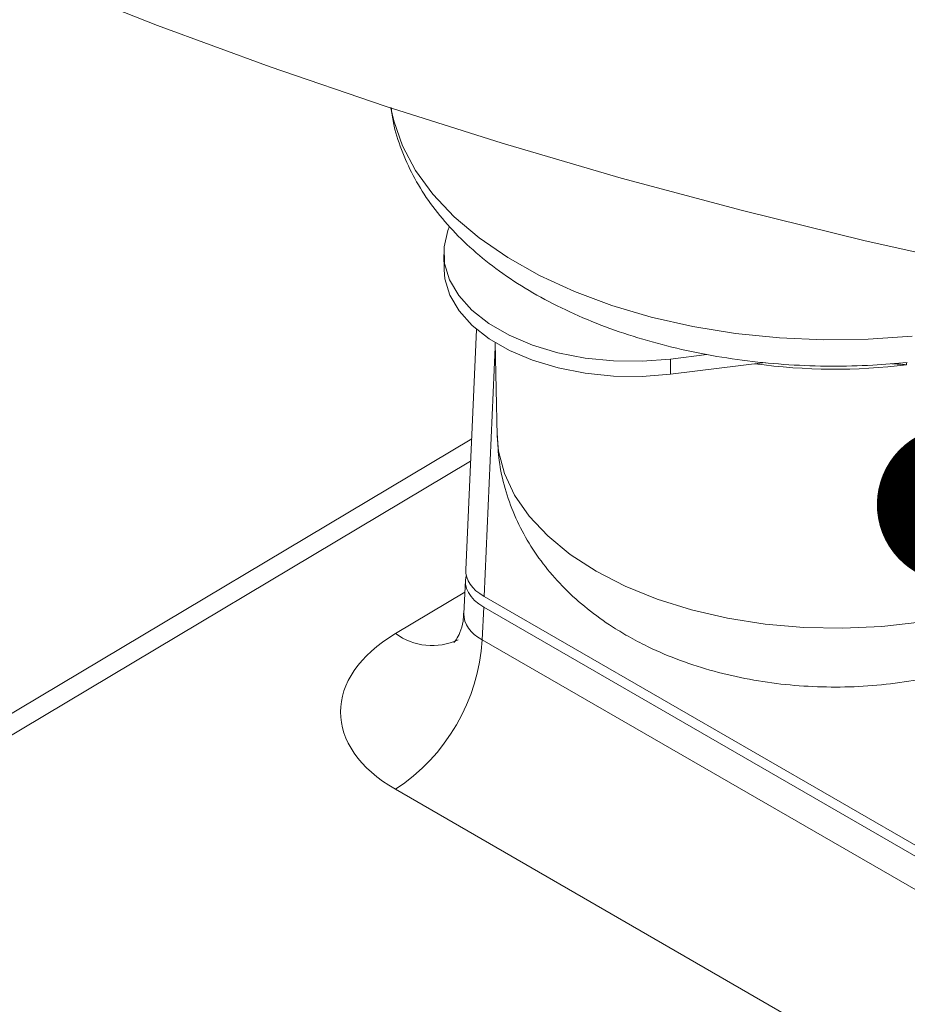
# Model space of a CAD drawing. Units: millimetres. Extents: x 6 to 594, y 9 to 411.
# Drawn here: x 322 to 336, y 280 to 296 of the extents above; entities that cross this region are included whole.
import ezdxf

# ---------------------------------------------------------------- set-up
doc = ezdxf.new("R2010")
doc.units = ezdxf.units.MM
doc.layers.add('SLD-0', color=179, linetype='Continuous')
doc.styles.get("Standard").update_dxf_attribs({"font": 'txt', "bigfont": 'bigfont'})
doc.dimstyles.new('SLDDIMSTYLE5', dxfattribs={"dimtxt": 0.18, "dimasz": 2.5, "dimexe": 0, "dimexo": 0.0625, "dimgap": 0, "dimtad": 0, "dimtih": 1, "dimtoh": 1, "dimdec": 0, "dimrnd": 1e-09, "dimzin": 0, "dimdsep": 46, "dimtxsty": 'Standard', "dimblk1": 'DOT', "dimblk2": 'DOT', "dimsah": 1, "dimcen": 0.09, "dimadec": 0, "dimazin": 0, "dimtfac": 2.5, "dimtdec": 0, "dimtofl": 0, "dimtmove": 0, "dimatfit": 3, "dimldrblk": 'DOT', "dimfxl": 1, "dimfrac": 2, "dimtolj": 1, "dimtzin": 0, "dimarcsym": 0})

# ---------------------------------------------------------------- blocks, each defined once
blk = doc.blocks.new('_DOT')
at = {"color": 0, "linetype": 'ByBlock', "lineweight": -2}
blk.add_line((-0.5, 0), (-1, 0), dxfattribs=at)
at = {"color": 0, "linetype": 'ByBlock', "const_width": 0.5}
blk.add_lwpolyline([(-0.25, 0, 1), (0.25, 0, 1)], format="xyb", close=True, dxfattribs=at)

msp = doc.modelspace()

# ---------------------------------------------------------------- linework, layer by layer
at = {"color": 7, "linetype": 'Continuous', "lineweight": 15}
for p, q in [((328.5377, 292.414), (328.5141, 292.3502)), ((328.4479, 291.9665), (328.4531, 291.7215)), ((328.9735, 290.7688), (328.799, 286.922)), ((329.2707, 290.5557), (329.3025, 289.0663)), ((332.0754, 290.2943), (332.6529, 290.3656)), ((332.0743, 290.0523), (332.0754, 290.2943)), ((332.0743, 290.0523), (333.5855, 290.239)), ((328.894, 289.0163), (303.843, 274.0767)), ((328.7948, 286.7506), (328.771, 286.2247)), ((329.0915, 286.4989), (360.6389, 268.287)), ((329.0873, 286.3274), (329.0637, 285.8059)), ((329.0873, 286.3274), (360.6248, 268.1212)), ((329.0637, 285.8059), (360.6248, 267.5861)), ((359.2357, 265.1941), (327.6746, 283.4139))]:
    msp.add_line(p, q, dxfattribs=at)
at = {"color": 8, "linetype": 'Continuous', "lineweight": 15}
for p, q in [((329.2722, 290.4829), (329.0915, 286.4989)), ((335.8487, 290.2017), (335.8489, 290.2377)), ((328.8778, 288.659), (304.3429, 274.0271)), ((327.6766, 285.9051), (328.7865, 286.5676))]:
    msp.add_line(p, q, dxfattribs=at)
at = {"color": 7, "linetype": 'Continuous', "lineweight": 15, "flags": 128}
for points in [[(322.1128, 296.3271), (323.8729, 295.6292), (325.6723, 294.9655), (327.5091, 294.3369), (329.3811, 293.744), (331.2864, 293.1874), (333.2228, 292.6679), (335.1882, 292.1859), (337.1803, 291.7421), (339.1969, 291.3369), (341.2359, 290.9707), (343.2948, 290.644)], [(328.5141, 292.3502), (328.4526, 292.0874), (328.4614, 291.8223), (328.5402, 291.5611), (328.6871, 291.3098), (328.8988, 291.0745), (329.1702, 290.8606), (329.495, 290.6731), (329.8656, 290.5164), (330.2732, 290.3942), (330.7084, 290.3094), (331.161, 290.2639), (331.6202, 290.2588), (332.0754, 290.2943)], [(328.4531, 291.7215), (328.4666, 291.5776), (328.5452, 291.3169), (328.6919, 291.0661), (328.9032, 290.8311), (329.1741, 290.6176), (329.4984, 290.4304), (329.8683, 290.274), (330.2753, 290.152), (330.7097, 290.0673), (331.1615, 290.0219), (331.6199, 290.0169), (332.0743, 290.0523)]]:
    msp.add_lwpolyline(points, dxfattribs=at)
at = {"color": 8, "linetype": 'Continuous', "lineweight": 15, "flags": 128}
for points in [[(327.6027, 294.3061), (327.6468, 294.103), (327.7877, 293.7006), (327.9973, 293.3083), (328.2736, 292.9301), (328.6137, 292.5695), (329.0142, 292.2303), (329.4713, 291.9159), (329.9804, 291.6292), (330.5364, 291.3733), (331.1338, 291.1505), (331.7666, 290.9632), (332.4285, 290.8133), (333.1131, 290.7021), (333.8134, 290.6308), (334.5225, 290.6001), (335.2334, 290.6103), (335.939, 290.6614)], [(329.3025, 289.0663), (329.3248, 288.8189), (329.4178, 288.4629), (329.5813, 288.1155), (329.8131, 287.7812), (330.1102, 287.4647), (330.4684, 287.17), (330.8832, 286.9012), (331.3489, 286.6617), (331.8593, 286.4549), (332.4077, 286.2834), (332.9866, 286.1496), (333.5885, 286.0552), (334.2051, 286.0015), (334.8284, 285.9893), (335.45, 286.0186), (336.0615, 286.0891)]]:
    msp.add_lwpolyline(points, dxfattribs=at)
at = {"color": 8, "linetype": 'Continuous', "lineweight": 15}
for centre, radius, start, end in [((334.7008, 299.5426), 9.4111, 262.18883, 277.00617), ((328.2593, 286.6917), 0.9789, 233.46971, 295.25958)]:
    msp.add_arc(centre, radius, start, end, dxfattribs=at)
at = {"color": 7, "linetype": 'Continuous', "lineweight": 15}
msp.add_arc((325.9761, 285.9996), 3.0936, 303.30089, 356.41042, dxfattribs=at)
for centre, major_axis, ratio, start_param, end_param in [((329.7994, 286.9069), (1.0007, 0), 0.5768923, 3.1154349, 3.9266482), ((329.7951, 286.7355), (1.0007, 0), 0.5768923, 2.9783325, 3.9266482), ((329.8001, 284.6809), (3.0033, 0.0474), 0.5865994, 2.3468268, 3.9169379)]:
    msp.add_ellipse(centre, major_axis=major_axis, ratio=ratio, start_param=start_param, end_param=end_param, dxfattribs=at)
at = {"color": 8, "linetype": 'Continuous', "lineweight": 15}
msp.add_ellipse((329.7754, 286.2995), major_axis=(1.0012, 0.1427), ratio=0.596763, start_param=3.0292319, end_param=3.8404448, dxfattribs=at)
at = {"color": 7, "linetype": 'Continuous', "lineweight": 15}
for points, knots in [([(327.6058, 294.3156), (327.6165, 294.2339), (327.6465, 294.0055), (327.7637, 293.64), (327.9492, 293.2237), (328.196, 292.8228), (328.4998, 292.4389), (328.8607, 292.0749), (329.2764, 291.7343), (329.7434, 291.4209), (330.2564, 291.1381), (330.8095, 290.8889), (331.3964, 290.6753), (332.0111, 290.4986), (332.6479, 290.3596), (333.3014, 290.2589), (333.9662, 290.1967), (334.6367, 290.1741), (335.2704, 290.1871), (335.6757, 290.2225), (335.8597, 290.2386)], [0, 0, 0, 0, 0.0293531, 0.0820336, 0.1352814, 0.1895247, 0.245035, 0.3018739, 0.3598827, 0.4187433, 0.4780925, 0.5376119, 0.5970666, 0.6563781, 0.7155285, 0.7745356, 0.8334361, 0.8922768, 0.9511091, 1, 1, 1, 1]), ([(335.61, 290.2193), (335.6878, 290.2146), (335.7677, 290.2098), (335.8466, 290.2019), (335.8487, 290.2017)], [0, 0, 0, 0, 0.9736264, 1, 1, 1, 1]), ([(329.3062, 289.0647), (329.3122, 288.9324), (329.325, 288.6488), (329.4196, 288.2237), (329.5697, 287.797), (329.7752, 287.3925), (330.0316, 287.0122), (330.3379, 286.6572), (330.694, 286.33), (331.0396, 286.0729), (331.2719, 285.9333), (331.3594, 285.8807)], [0, 0, 0, 0, 0.0999166, 0.2141405, 0.3278394, 0.4420225, 0.5577367, 0.6760374, 0.7978834, 0.9239206, 1, 1, 1, 1]), ([(331.3594, 285.8807), (331.4576, 285.8265), (331.7155, 285.6842), (332.1617, 285.4916), (332.6996, 285.3126), (333.2606, 285.1789), (333.8367, 285.0901), (334.4216, 285.0463), (335.0098, 285.0475), (335.5961, 285.0937), (336.1759, 285.1858), (336.7445, 285.3248), (337.2969, 285.5128), (337.8267, 285.7518), (338.3055, 286.0322), (338.7253, 286.3446), (339.0821, 286.6771), (339.3877, 287.0364), (339.6408, 287.4189), (339.8483, 287.8356), (339.9982, 288.2833), (340.0835, 288.7016), (340.0888, 288.963), (340.0909, 289.0651)], [0, 0, 0, 0, 0.0313833, 0.0824478, 0.1337318, 0.1850553, 0.2362217, 0.2872379, 0.3382331, 0.3893973, 0.4408803, 0.4929033, 0.5456522, 0.5992006, 0.6533595, 0.7012563, 0.7476886, 0.7926388, 0.8363045, 0.8789661, 0.9255952, 0.9709488, 1, 1, 1, 1]), ([(328.7638, 286.2286), (328.7632, 286.1856), (328.7617, 286.0732), (328.7095, 285.922), (328.6499, 285.8071), (328.6059, 285.7571), (328.6097, 285.7606), (328.6108, 285.7616)], [0, 0, 0, 0, 0.1710922, 0.4465401, 0.683199, 0.9080583, 1, 1, 1, 1])]:
    msp.add_open_spline(points, degree=3, knots=knots, dxfattribs=at)

# ---------------------------------------------------------------- leaders
at = {"layer": 'SLD-0'}
msp.add_leader([(336.623, 287.9659), (367.8402, 251.2295), (384.6311, 251.2295)], dimstyle='SLDDIMSTYLE5', dxfattribs=at)

doc.saveas('drawing.dxf')
